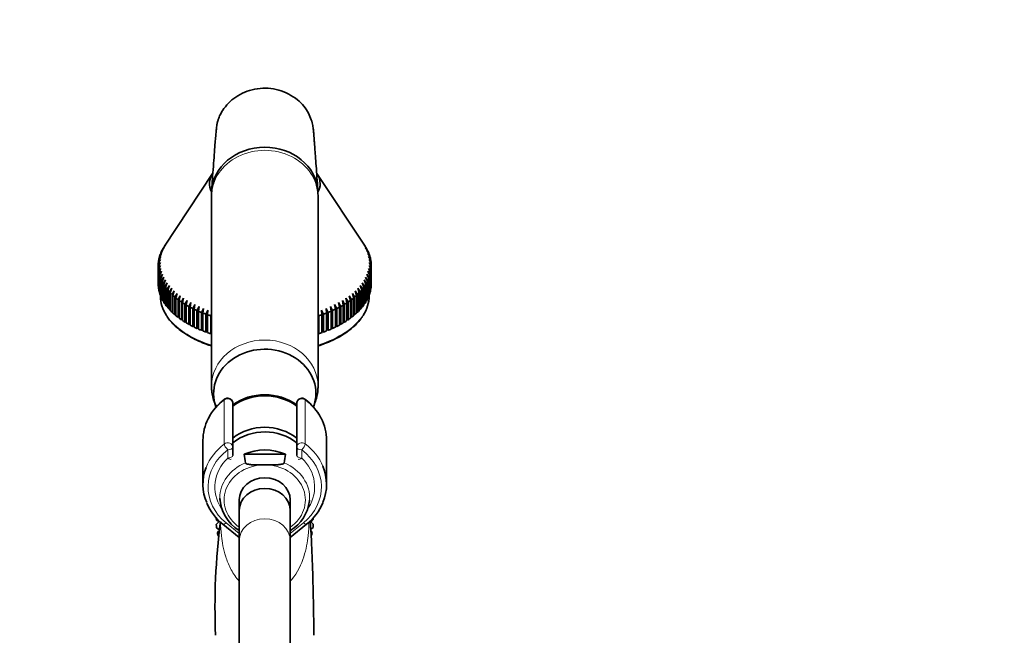
# Model space of a CAD drawing. Units: millimetres. Extents: x 0 to 1457, y 0 to 2761.
# Drawn here: x 218 to 449, y 2066 to 2210 of the extents above; entities that cross this region are included whole.
import ezdxf
from ezdxf import colors
from ezdxf.entities.mleader import LeaderData, LeaderLine
from ezdxf.math import Vec2, Vec3

# ---------------------------------------------------------------- set-up
doc = ezdxf.new("R2010")
doc.units = ezdxf.units.MM
doc.layers.add('DV4_Défaut', color=7, linetype='Continuous')
doc.layers.add('Défaut', color=7, linetype='Continuous')

# ---------------------------------------------------------------- blocks, each defined once
blk = doc.blocks.new('_DOT')
at = {"color": 0}
blk.add_line((0, 0), (-1, 0), dxfattribs=at)
at = {"color": 0, "const_width": 0.333}
blk.add_lwpolyline([(-0.1665, 0, 1), (0.1665, 0, 1)], format="xyb", close=True, dxfattribs=at)
blk = doc.blocks.new('SE3')
at = {"layer": 'DV4_Défaut', "color": 7, "linetype": 'Continuous', "lineweight": 35}
for p, q in [((263.29, 2174.04), (252, 2156.97)), ((299.04, 2156.97), (287.75, 2174.04)), ((263.02, 2168.65), (263.02, 2124.1)), ((288.02, 2124.1), (288.02, 2168.65)), ((251.02, 2155.07), (251.55, 2155.93)), ((251.55, 2155.93), (251.11, 2155.3)), ((251.32, 2155.76), (251.85, 2156.61)), ((251.85, 2156.61), (251.43, 2155.99)), ((251.43, 2155.99), (251.43, 2155.94)), ((251.68, 2156.45), (252.22, 2157.28)), ((252.22, 2157.28), (251.81, 2156.67)), ((251.81, 2156.67), (251.81, 2156.65)), ((298.82, 2157.28), (299.36, 2156.45)), ((299.23, 2156.67), (298.82, 2157.28)), ((299.18, 2156.61), (299.72, 2155.76)), ((299.61, 2155.99), (299.18, 2156.61)), ((299.23, 2156.65), (299.23, 2156.67)), ((299.48, 2155.93), (300.02, 2155.07)), ((299.93, 2155.3), (299.48, 2155.93)), ((299.61, 2155.94), (299.61, 2155.99)), ((251.02, 2153.16), (250.52, 2152.47)), ((250.52, 2152.23), (251.02, 2153.16)), ((250.54, 2152.95), (251.05, 2153.85)), ((251.05, 2153.85), (250.57, 2153.18)), ((250.57, 2153.18), (250.57, 2152.99)), ((250.63, 2153.66), (251.15, 2154.55)), ((251.15, 2154.55), (250.68, 2153.89)), ((250.68, 2153.89), (250.68, 2153.74)), ((250.79, 2154.36), (251.32, 2155.24)), ((251.32, 2155.24), (250.86, 2154.6)), ((250.86, 2154.6), (250.86, 2154.48)), ((251.11, 2155.3), (251.11, 2155.21)), ((299.72, 2155.24), (300.25, 2154.36)), ((300.18, 2154.6), (299.72, 2155.24)), ((299.89, 2154.55), (300.4, 2153.66)), ((300.36, 2153.89), (299.89, 2154.55)), ((299.93, 2155.21), (299.93, 2155.3)), ((299.99, 2153.85), (300.5, 2152.95)), ((300.47, 2153.18), (299.99, 2153.85)), ((300.02, 2153.16), (300.52, 2152.23)), ((300.52, 2152.47), (300.02, 2153.16)), ((300.18, 2154.48), (300.18, 2154.6)), ((300.36, 2153.74), (300.36, 2153.89)), ((300.47, 2152.99), (300.47, 2153.18)), ((250.52, 2152.47), (250.52, 2152.23)), ((250.52, 2148.04), (250.52, 2152.23)), ((251.05, 2152.46), (250.54, 2151.76)), ((250.54, 2151.76), (250.54, 2147.56)), ((250.57, 2151.52), (251.05, 2152.46)), ((250.57, 2147.33), (250.57, 2151.52)), ((251.15, 2151.76), (250.63, 2151.05)), ((250.63, 2151.05), (250.63, 2146.85)), ((250.68, 2150.81), (251.15, 2151.76)), ((250.68, 2146.62), (250.68, 2150.81)), ((251.32, 2151.07), (250.79, 2150.34)), ((250.86, 2150.1), (251.32, 2151.07)), ((299.72, 2151.07), (300.18, 2150.1)), ((300.25, 2150.34), (299.72, 2151.07)), ((299.89, 2151.76), (300.36, 2150.81)), ((300.4, 2151.05), (299.89, 2151.76)), ((299.99, 2152.46), (300.47, 2151.52)), ((300.5, 2151.76), (299.99, 2152.46)), ((300.36, 2150.81), (300.36, 2146.62)), ((300.4, 2146.85), (300.4, 2151.05)), ((300.47, 2151.52), (300.47, 2147.33)), ((300.5, 2147.56), (300.5, 2151.76)), ((300.52, 2152.23), (300.52, 2152.47)), ((300.52, 2152.23), (300.52, 2148.04)), ((250.79, 2150.34), (250.79, 2146.15)), ((250.86, 2145.91), (250.86, 2150.1)), ((251.55, 2150.38), (251.02, 2149.64)), ((251.02, 2149.64), (251.02, 2145.44)), ((251.11, 2149.4), (251.55, 2150.38)), ((251.11, 2145.21), (251.11, 2149.4)), ((251.85, 2149.7), (251.32, 2148.94)), ((251.32, 2148.94), (251.32, 2144.75)), ((251.43, 2148.71), (251.85, 2149.7)), ((251.43, 2144.52), (251.43, 2148.71)), ((252.22, 2149.03), (251.68, 2148.26)), ((251.81, 2148.03), (252.22, 2149.03)), ((298.82, 2149.03), (299.23, 2148.03)), ((299.36, 2148.26), (298.82, 2149.03)), ((299.18, 2149.7), (299.61, 2148.71)), ((299.72, 2148.94), (299.18, 2149.7)), ((299.48, 2150.38), (299.93, 2149.4)), ((300.02, 2149.64), (299.48, 2150.38)), ((299.61, 2148.71), (299.61, 2144.52)), ((299.72, 2144.75), (299.72, 2148.94)), ((299.93, 2149.4), (299.93, 2145.21)), ((300.02, 2145.44), (300.02, 2149.64)), ((300.18, 2150.1), (300.18, 2145.91)), ((300.25, 2146.15), (300.25, 2150.34)), ((250.54, 2147.56), (250.57, 2147.56)), ((250.63, 2146.85), (250.68, 2146.85)), ((251.68, 2148.26), (251.68, 2144.06)), ((251.81, 2143.84), (251.81, 2148.03)), ((252.65, 2148.37), (252.1, 2147.58)), ((252.1, 2147.58), (252.1, 2143.39)), ((252.26, 2147.36), (252.65, 2148.37)), ((252.26, 2143.17), (252.26, 2147.36)), ((253.14, 2147.73), (252.59, 2146.92)), ((252.59, 2146.92), (252.59, 2142.73)), ((252.77, 2146.7), (253.14, 2147.73)), ((252.77, 2142.51), (252.77, 2146.7)), ((253.69, 2147.1), (253.15, 2146.28)), ((253.15, 2146.28), (253.15, 2142.08)), ((253.34, 2146.06), (253.69, 2147.1)), ((254.3, 2146.48), (253.76, 2145.65)), ((253.98, 2145.44), (254.3, 2146.48)), ((296.74, 2146.48), (297.06, 2145.44)), ((297.28, 2145.65), (296.74, 2146.48)), ((297.35, 2147.1), (297.69, 2146.06)), ((297.89, 2146.28), (297.35, 2147.1)), ((297.89, 2142.08), (297.89, 2146.28)), ((297.9, 2147.73), (298.27, 2146.7)), ((298.45, 2146.92), (297.9, 2147.73)), ((298.27, 2146.7), (298.27, 2142.51)), ((298.39, 2148.37), (298.78, 2147.36)), ((298.94, 2147.58), (298.39, 2148.37)), ((298.45, 2142.73), (298.45, 2146.92)), ((298.78, 2147.36), (298.78, 2143.17)), ((298.94, 2143.39), (298.94, 2147.58)), ((299.23, 2148.03), (299.23, 2143.84)), ((299.36, 2144.06), (299.36, 2148.26)), ((300.36, 2146.85), (300.4, 2146.85)), ((300.47, 2147.56), (300.5, 2147.56)), ((250.79, 2146.15), (250.86, 2146.14)), ((251.02, 2145.45), (251.02, 2145.22)), ((251.02, 2145.44), (251.11, 2145.43)), ((251.32, 2144.75), (251.43, 2144.74)), ((251.68, 2144.06), (251.81, 2144.06)), ((253.34, 2141.87), (253.34, 2146.06)), ((253.76, 2145.65), (253.76, 2141.45)), ((253.98, 2141.25), (253.98, 2145.44)), ((254.97, 2145.89), (254.43, 2145.04)), ((254.43, 2145.04), (254.43, 2140.84)), ((254.67, 2144.84), (254.97, 2145.89)), ((254.67, 2140.64), (254.67, 2144.84)), ((255.7, 2145.31), (255.17, 2144.45)), ((255.17, 2144.45), (255.17, 2140.25)), ((255.42, 2144.25), (255.7, 2145.31)), ((255.42, 2140.06), (255.42, 2144.25)), ((256.48, 2144.76), (255.95, 2143.88)), ((255.95, 2143.88), (255.95, 2139.68)), ((256.23, 2143.69), (256.48, 2144.76)), ((257.31, 2144.23), (256.8, 2143.33)), ((257.09, 2143.15), (257.31, 2144.23)), ((293.73, 2144.23), (293.95, 2143.15)), ((294.24, 2143.33), (293.73, 2144.23)), ((294.56, 2144.76), (294.81, 2143.69)), ((295.09, 2143.88), (294.56, 2144.76)), ((295.09, 2139.68), (295.09, 2143.88)), ((295.34, 2145.31), (295.62, 2144.25)), ((295.87, 2144.45), (295.34, 2145.31)), ((295.62, 2144.25), (295.62, 2140.06)), ((295.87, 2140.25), (295.87, 2144.45)), ((296.07, 2145.89), (296.37, 2144.84)), ((296.6, 2145.04), (296.07, 2145.89)), ((296.37, 2144.84), (296.37, 2140.64)), ((296.6, 2140.84), (296.6, 2145.04)), ((297.06, 2145.44), (297.06, 2141.25)), ((297.28, 2141.45), (297.28, 2145.65)), ((297.69, 2146.06), (297.69, 2141.87)), ((299.23, 2144.06), (299.36, 2144.06)), ((299.61, 2144.74), (299.72, 2144.75)), ((299.93, 2145.43), (300.02, 2145.44)), ((300.02, 2145.22), (300.02, 2145.45)), ((300.18, 2146.14), (300.25, 2146.15)), ((252.1, 2143.39), (252.26, 2143.39)), ((252.59, 2142.73), (252.77, 2142.73)), ((253.15, 2142.08), (253.34, 2142.09)), ((256.23, 2139.5), (256.23, 2143.69)), ((256.8, 2143.33), (256.8, 2139.14)), ((257.09, 2138.96), (257.09, 2143.15)), ((258.2, 2143.72), (257.69, 2142.81)), ((257.69, 2142.81), (257.69, 2138.61)), ((258, 2142.64), (258.2, 2143.72)), ((258, 2138.45), (258, 2142.64)), ((259.13, 2143.24), (258.63, 2142.31)), ((258.63, 2142.31), (258.63, 2138.12)), ((258.95, 2142.15), (259.13, 2143.24)), ((258.95, 2137.96), (258.95, 2142.15)), ((260.1, 2142.79), (259.62, 2141.85)), ((259.62, 2141.85), (259.62, 2137.65)), ((259.96, 2141.7), (260.1, 2142.79)), ((259.96, 2137.5), (259.96, 2141.7)), ((261.12, 2142.36), (260.65, 2141.41)), ((261, 2141.27), (261.12, 2142.36)), ((262.18, 2141.96), (261.72, 2141)), ((262.09, 2140.87), (262.18, 2141.96)), ((288.86, 2141.96), (288.95, 2140.87)), ((289.32, 2141), (288.86, 2141.96)), ((289.92, 2142.36), (290.04, 2141.27)), ((290.39, 2141.41), (289.92, 2142.36)), ((290.94, 2142.79), (291.08, 2141.7)), ((291.42, 2141.85), (290.94, 2142.79)), ((291.08, 2141.7), (291.08, 2137.5)), ((291.42, 2137.65), (291.42, 2141.85)), ((291.91, 2143.24), (292.08, 2142.15)), ((292.41, 2142.31), (291.91, 2143.24)), ((292.08, 2142.15), (292.08, 2137.96)), ((292.41, 2138.12), (292.41, 2142.31)), ((292.84, 2143.72), (293.04, 2142.64)), ((293.35, 2142.81), (292.84, 2143.72)), ((293.04, 2142.64), (293.04, 2138.45)), ((293.35, 2138.61), (293.35, 2142.81)), ((293.95, 2143.15), (293.95, 2138.96)), ((294.24, 2139.14), (294.24, 2143.33)), ((294.81, 2143.69), (294.81, 2139.5)), ((297.69, 2142.09), (297.89, 2142.08)), ((298.27, 2142.73), (298.45, 2142.73)), ((298.78, 2143.39), (298.94, 2143.39)), ((253.76, 2141.45), (253.98, 2141.47)), ((254.43, 2140.84), (254.67, 2140.86)), ((255.17, 2140.25), (255.42, 2140.28)), ((255.95, 2139.68), (256.23, 2139.72)), ((260.65, 2141.41), (260.65, 2137.21)), ((261, 2137.07), (261, 2141.27)), ((261.72, 2141), (261.72, 2136.8)), ((262.09, 2136.67), (262.09, 2140.87)), ((263.02, 2141.04), (262.83, 2140.62)), ((262.83, 2140.62), (262.83, 2136.43)), ((288.21, 2140.62), (288.02, 2141.04)), ((288.21, 2136.43), (288.21, 2140.62)), ((288.95, 2140.87), (288.95, 2136.67)), ((289.32, 2136.8), (289.32, 2141)), ((290.04, 2141.27), (290.04, 2137.07)), ((290.39, 2137.21), (290.39, 2141.41)), ((294.81, 2139.72), (295.09, 2139.68)), ((295.62, 2140.28), (295.87, 2140.25)), ((296.37, 2140.86), (296.6, 2140.84)), ((297.06, 2141.47), (297.28, 2141.45)), ((256.8, 2139.14), (257.09, 2139.19)), ((257.69, 2138.61), (258, 2138.68)), ((258.63, 2138.12), (258.95, 2138.2)), ((259.62, 2137.65), (259.96, 2137.75)), ((260.65, 2137.21), (261, 2137.33)), ((290.04, 2137.33), (290.39, 2137.21)), ((291.08, 2137.75), (291.42, 2137.65)), ((292.08, 2138.2), (292.41, 2138.12)), ((293.04, 2138.68), (293.35, 2138.61)), ((293.95, 2139.19), (294.24, 2139.14)), ((261.72, 2136.8), (262.09, 2136.94)), ((262.83, 2136.43), (263.02, 2136.5)), ((288.02, 2136.5), (288.21, 2136.43)), ((288.95, 2136.94), (289.32, 2136.8)), ((268.02, 2119.99), (268.02, 2109.75)), ((283.02, 2109.75), (283.02, 2119.99)), ((261.02, 2111.38), (261.02, 2101.04)), ((268.02, 2109.75), (268.02, 2107.82)), ((283.02, 2107.82), (283.02, 2109.75)), ((290.02, 2101.04), (290.02, 2111.38)), ((280.38, 2108.1), (270.66, 2108.1)), ((274.72, 2105.6), (276.32, 2105.6)), ((269.52, 2097.38), (269.52, 2094.88)), ((281.52, 2094.88), (281.52, 2097.38)), ((269.52, 2094.88), (269.52, 2087.78)), ((281.52, 2087.78), (281.52, 2094.88)), ((264.73, 2092.24), (264.13, 2092.8)), ((264.14, 2091.6), (264.73, 2092.24)), ((264.74, 2090.47), (264.21, 2090.81)), ((265.7, 2091.68), (269.52, 2088.6)), ((281.52, 2088.6), (285.34, 2091.68)), ((286.9, 2092.88), (286.31, 2092.24)), ((286.31, 2092.24), (286.91, 2091.68)), ((286.84, 2090.89), (286.32, 2090.5)), ((264.42, 2089.64), (264.7, 2090.07)), ((286.34, 2090.11), (286.64, 2089.71)), ((269.52, 2087.78), (269.52, 2034.08)), ((281.52, 2034.08), (281.52, 2087.78))]:
    blk.add_line(p, q, dxfattribs=at)
at = {"layer": 'DV4_Défaut', "color": 7, "linetype": 'Continuous', "lineweight": 18}
for p, q in [((266.03, 2110.54), (266.03, 2120.88)), ((266.82, 2121.26), (266.82, 2121.13)), ((284.22, 2121.13), (284.22, 2121.26)), ((285, 2120.88), (285, 2110.54)), ((266.82, 2107.22), (266.82, 2109.15)), ((284.22, 2109.15), (284.22, 2107.22)), ((266.45, 2092.02), (269.52, 2089.54)), ((281.52, 2089.54), (284.59, 2092.02))]:
    blk.add_line(p, q, dxfattribs=at)
at = {"layer": 'DV4_Défaut', "color": 7, "linetype": 'Continuous', "lineweight": 35}
for centre, radius, start, end in [((273.69, 2110.71), 12.81, 126.4103, 152.924), ((266.82, 2120.04), 1.23, 90.0371, 126.6019), ((266.79, 2120.03), 1.23, 358.1669, 88.4423), ((284.25, 2120.03), 1.23, 91.4776, 181.9132), ((284.22, 2120.03), 1.23, 53.4911, 89.8699), ((277.32, 2110.68), 12.85, 27.7401, 53.566), ((519.13, 2145.68), 251.3, 188.5986, 189.064), ((31.9, 2145.68), 251.3, 350.936, 351.4014), ((274.21, 2098.17), 9.23, 182.0631, 239.2508), ((273.31, 2101.35), 12.3, 202.4571, 231.7723), ((276.74, 2098.22), 9.32, 301.078, 353.3551), ((277.72, 2101.36), 12.32, 308.239, 337.8547), ((275.52, 2092.24), 11.4, 175.4125, 177.1885), ((275.52, 2092.24), 11.4, 3.2128, 4.6108), ((421.04, 2072.34), 157.2, 172.6928, 182.4578), ((275.52, 2092.24), 11.4, 183.2128, 187.1885), ((275.52, 2092.24), 11.4, 353.2128, 357.1885), ((275.52, 2092.24), 11.4, 193.2128, 197.1885), ((275.52, 2092.24), 11.4, 343.2128, 347.1885)]:
    blk.add_arc(centre, radius, start, end, dxfattribs=at)
for centre, major_axis, ratio, start_param, end_param in [((275.52, 2169.38), (12.5, 0), 0.866025, 1.570796, 3.11301), ((275.52, 2169.38), (-12.5, 0), 0.866025, 3.206006, 4.712389), ((275.52, 2171.64), (13, 0), 0.544639, 2.795929, 3.413655), ((275.52, 2171.64), (13, 0), 0.544639, 0, 0.345664), ((275.52, 2171.64), (13, 0), 0.544639, 5.995338, 6.283185), ((275.52, 2152.35), (-25, 0), 0.544639, -0.253052, -0.218187), ((275.52, 2152.35), (-25, 0), 0.544639, -0.305412, -0.270546), ((275.52, 2152.35), (-25, 0), 0.544639, -0.345664, -0.322906), ((275.52, 2152.35), (25, 0), 0.544639, 0.322906, 0.345664), ((275.52, 2152.35), (25, 0), 0.544639, 0.270546, 0.305412), ((275.52, 2152.35), (25, 0), 0.544639, 0.218187, 0.253052), ((275.52, 2152.35), (-25, 0), 0.544639, -0.095973, -0.061107), ((275.52, 2152.35), (-25, 0), 0.544639, -0.148333, -0.113467), ((275.52, 2152.35), (-25, 0), 0.544639, -0.200692, -0.165827), ((275.52, 2152.35), (25, 0), 0.544639, 0.165827, 0.200692), ((275.52, 2152.35), (25, 0), 0.544639, 0.113467, 0.148333), ((275.52, 2152.35), (25, 0), 0.544639, 0.061107, 0.095973), ((275.52, 2152.35), (-25, 0), 0.544639, 6.239573, 6.274438), ((275.52, 2152.35), (-25, 0), 0.544639, 0.008747, 0.043613), ((275.52, 2152.35), (-25, 0), 0.544639, 0.061107, 0.095973), ((275.52, 2152.35), (-25, 0), 0.544639, 0.113467, 0.148333), ((275.52, 2152.35), (25, 0), 0.544639, -0.148333, -0.113467), ((275.52, 2152.35), (25, 0), 0.544639, -0.095973, -0.061107), ((275.52, 2152.35), (25, 0), 0.544639, 0.008747, 0.043613), ((275.52, 2152.35), (25, 0), 0.544639, 6.239573, 6.274438), ((275.52, 2152.35), (-25, 0), 0.544639, 0.165827, 0.200692), ((275.52, 2152.35), (-25, 0), 0.544639, 0.218187, 0.253052), ((275.52, 2152.35), (-25, 0), 0.544639, 0.270546, 0.305412), ((275.52, 2152.35), (25, 0), 0.544639, -0.305412, -0.270546), ((275.52, 2152.35), (25, 0), 0.544639, -0.253052, -0.218187), ((275.52, 2152.35), (25, 0), 0.544639, -0.200692, -0.165827), ((275.52, 2148.16), (-25, 0), 0.544639, 0.008747, 0.043613), ((275.52, 2148.16), (-25, 0), 0.544639, 0.061107, 0.095973), ((275.52, 2148.16), (-25, 0), 0.544639, 0.113467, 0.148333), ((275.52, 2152.35), (-25, 0), 0.544639, 0.322906, 0.357772), ((275.52, 2152.35), (-25, 0), 0.544639, 0.375266, 0.410132), ((275.52, 2152.35), (-25, 0), 0.544639, 0.427626, 0.462492), ((275.52, 2152.35), (25, 0), 0.544639, -0.462492, -0.427626), ((275.52, 2152.35), (25, 0), 0.544639, -0.410132, -0.375266), ((275.52, 2152.35), (25, 0), 0.544639, -0.357772, -0.322906), ((275.52, 2148.16), (25, 0), 0.544639, -0.148333, -0.113467), ((275.52, 2148.16), (25, 0), 0.544639, -0.095973, -0.061107), ((275.52, 2148.16), (25, 0), 0.544639, 6.239573, 6.274438), ((275.52, 2148.16), (-25, 0), 0.544639, 0.165827, 0.200692), ((275.52, 2145.22), (24.5, 0), 0.544639, 3.141593, 3.487926), ((275.52, 2148.16), (-25, 0), 0.544639, 0.218187, 0.253052), ((275.52, 2148.16), (-25, 0), 0.544639, 0.270546, 0.305412), ((275.52, 2152.35), (-25, 0), 0.544639, 0.479986, 0.514852), ((275.52, 2152.35), (-25, 0), 0.544639, 0.532346, 0.567212), ((275.52, 2152.35), (-25, 0), 0.544639, 0.584706, 0.619571), ((275.52, 2152.35), (-25, 0), 0.544639, 0.637066, 0.671931), ((275.52, 2152.35), (25, 0), 0.544639, -0.671931, -0.637066), ((275.52, 2152.35), (25, 0), 0.544639, -0.619571, -0.584706), ((275.52, 2152.35), (25, 0), 0.544639, -0.567212, -0.532346), ((275.52, 2152.35), (25, 0), 0.544639, -0.514852, -0.479986), ((275.52, 2145.22), (24.5, 0), 0.544639, 5.939237, 6.283185), ((275.52, 2148.16), (25, 0), 0.544639, -0.305412, -0.270546), ((275.52, 2148.16), (25, 0), 0.544639, -0.253052, -0.218187), ((275.52, 2148.16), (25, 0), 0.544639, -0.200692, -0.165827), ((275.52, 2148.16), (-25, 0), 0.544639, 0.322906, 0.357772), ((275.52, 2148.16), (-25, 0), 0.544639, 0.375266, 0.410132), ((275.52, 2148.16), (-25, 0), 0.544639, 0.427626, 0.462492), ((275.52, 2148.16), (-25, 0), 0.544639, 0.479986, 0.514852), ((275.52, 2152.35), (-25, 0), 0.544639, 0.689426, 0.724291), ((275.52, 2152.35), (-25, 0), 0.544639, 0.741785, 0.776651), ((275.52, 2152.35), (-25, 0), 0.544639, 0.794145, 0.829011), ((275.52, 2152.35), (-25, 0), 0.544639, 0.846505, 0.881371), ((275.52, 2152.35), (-25, 0), 0.544639, 0.898865, 0.933731), ((275.52, 2152.35), (25, 0), 0.544639, -0.933731, -0.898865), ((275.52, 2152.35), (25, 0), 0.544639, -0.881371, -0.846505), ((275.52, 2152.35), (25, 0), 0.544639, -0.829011, -0.794145), ((275.52, 2152.35), (25, 0), 0.544639, -0.776651, -0.741785), ((275.52, 2152.35), (25, 0), 0.544639, -0.724291, -0.689426), ((275.52, 2148.16), (25, 0), 0.544639, -0.514852, -0.479986), ((275.52, 2148.16), (25, 0), 0.544639, -0.462492, -0.427626), ((275.52, 2148.16), (25, 0), 0.544639, -0.410132, -0.375266), ((275.52, 2148.16), (25, 0), 0.544639, -0.357772, -0.322906), ((275.52, 2148.16), (-25, 0), 0.544639, 0.532346, 0.567212), ((275.52, 2148.16), (-25, 0), 0.544639, 0.584706, 0.619571), ((275.52, 2148.16), (-25, 0), 0.544639, 0.637066, 0.671931), ((275.52, 2148.16), (-25, 0), 0.544639, 0.689426, 0.724291), ((275.52, 2152.35), (-25, 0), 0.544639, 0.951225, 0.986091), ((275.52, 2152.35), (-25, 0), 0.544639, 1.003585, 1.03845), ((275.52, 2152.35), (25, 0), 0.544639, -1.03845, -1.003585), ((275.52, 2152.35), (25, 0), 0.544639, -0.986091, -0.951225), ((275.52, 2148.16), (25, 0), 0.544639, -0.724291, -0.689426), ((275.52, 2148.16), (25, 0), 0.544639, -0.671931, -0.637066), ((275.52, 2148.16), (25, 0), 0.544639, -0.619571, -0.584706), ((275.52, 2148.16), (25, 0), 0.544639, -0.567212, -0.532346), ((275.52, 2148.16), (-25, 0), 0.544639, 0.741785, 0.776651), ((275.52, 2148.16), (-25, 0), 0.544639, 0.794145, 0.829011), ((275.52, 2148.16), (-25, 0), 0.544639, 0.846505, 0.881371), ((275.52, 2148.16), (-25, 0), 0.544639, 0.898865, 0.933731), ((275.52, 2148.16), (-25, 0), 0.544639, 0.951225, 0.986091), ((275.52, 2148.16), (25, 0), 0.544639, -0.986091, -0.951225), ((275.52, 2148.16), (25, 0), 0.544639, -0.933731, -0.898865), ((275.52, 2148.16), (25, 0), 0.544639, -0.881371, -0.846505), ((275.52, 2148.16), (25, 0), 0.544639, -0.829011, -0.794145), ((275.52, 2148.16), (25, 0), 0.544639, -0.776651, -0.741785), ((275.52, 2148.16), (-25, 0), 0.544639, 1.003585, 1.03845), ((275.52, 2148.16), (25, 0), 0.544639, -1.03845, -1.003585), ((275.52, 2122.38), (12, 0), 0.866025, 0, 3.446863), ((275.52, 2112.13), (-11.5, 0), 0.866025, 4.00194, 5.422838), ((275.52, 2111.88), (-11.5, 0), 0.866025, 4.00194, 5.422838), ((275.52, 2111.88), (11.5, 0), 0.866025, 0.860348, 2.281245), ((275.52, 2122.38), (12, 0), 0.866025, 5.977882, 6.283185), ((275.52, 2111.38), (14.5, 0), 0.866025, 2.726459, 3.141593), ((275.52, 2111.38), (-14.5, 0), 0.866025, 3.141593, 3.566875), ((275.52, 2104.88), (11.04, 0), 0.866025, 0.824128, 2.317465), ((275.52, 2103.88), (10.95, 0), 0.866025, 0.807994, 2.321842), ((275.52, 2099.88), (10.67, 0), 0.866025, 1.097664, 2.043929), ((275.52, 2101.04), (14.5, 0), 0.866025, 2.823418, 3.490464), ((275.52, 2101.04), (-14.5, 0), 0.866025, 2.798433, 3.48688), ((275.52, 2097.38), (-6, 0), 0.866025, 3.141593, 6.283185), ((275.52, 2094.88), (-6, 0), 0.866025, 3.141593, 6.283185), ((275.52, 2094.88), (-6, 0), 0.866025, 3.141593, 6.283185), ((275.52, 2097.86), (10.53, 0), 0.866025, 3.145782, 3.201354), ((275.52, 2097.86), (-10.53, 0), 0.866025, 3.063247, 3.081831)]:
    blk.add_ellipse(centre, major_axis=major_axis, ratio=ratio, start_param=start_param, end_param=end_param, dxfattribs=at)
at = {"layer": 'DV4_Défaut', "color": 7, "linetype": 'Continuous', "lineweight": 18}
for centre, major_axis, ratio, start_param, end_param in [((275.52, 2168.65), (12.5, 0), 0.866025, 0, 3.141593), ((275.52, 2145.22), (24.5, 0), 0.544639, 3.487926, 4.176967), ((275.52, 2145.22), (24.5, 0), 0.544639, 5.247811, 5.939237), ((275.52, 2124.1), (-12.5, 0), 0.866025, 3.141593, 6.283185), ((275.52, 2124.1), (-12.5, 0), 0.866025, 0, 0.003478), ((275.52, 2111.38), (14.5, 0), 0.866025, 2.283835, 2.726459), ((266.82, 2120.09), (-1.2, 0), 0.866025, 4.712389, 5.425428), ((266.69, 2120.22), (0.599, -0.8), 0.327068, 3.141661, 3.553327), ((266.82, 2119.99), (1.2, 0), 0.949359, 0, 1.570796), ((284.22, 2119.99), (1.2, 0), 0.949359, 1.570796, 3.141593), ((284.22, 2120.09), (1.2, 0), 0.866025, 0.857757, 1.570796), ((284.35, 2120.22), (-0.599, -0.8), 0.327068, 2.729858, 3.141533), ((275.52, 2111.38), (-14.5, 0), 0.866025, 3.566875, 3.99935), ((275.52, 2101.04), (14.5, 0), 0.866025, 2.283835, 2.823418), ((266.82, 2109.75), (-1.2, 0), 0.866025, 3.141593, 5.425428), ((266.82, 2109.75), (0.719, -0.96), 0.327068, 3.553327, 5.124123), ((266.82, 2109.75), (1.2, 0), 0.5, 4.712389, 6.283185), ((284.22, 2109.75), (-1.2, 0), 0.866025, 3.99935, 6.283185), ((284.22, 2109.75), (1.2, 0), 0.5, 3.141593, 4.712389), ((284.22, 2109.75), (0.719, 0.96), 0.327068, 4.300655, 5.871451), ((275.52, 2101.04), (-14.5, 0), 0.866025, 3.48688, 3.99935), ((275.52, 2100.44), (13.3, 0), 0.866025, 2.283835, 3.961897), ((275.52, 2100.44), (-11.7, 0), 0.866025, -0.732373, 0.513316), ((266.82, 2107.82), (-1.2, 0), 0.5, 1.570796, 3.141593), ((266.82, 2107.82), (-0.832, 0.864), 0.371795, 1.939208, 3.143919), ((284.22, 2107.82), (-1.2, 0), 0.5, 0, 1.570796), ((284.22, 2107.82), (0.832, 0.864), 0.371795, 3.141968, 4.343977), ((275.52, 2100.44), (-13.3, 0), 0.866025, 2.321288, 3.99935), ((275.52, 2100.44), (-11.7, 0), 0.866025, 2.647391, 3.873966), ((275.52, 2097.86), (10.53, 0), 0.866025, 2.01744, 3.145782), ((275.52, 2097.38), (9.53, 0), 0.866025, 1.655136, 4.031693), ((275.52, 2097.38), (-9.53, 0), 0.866025, 2.251492, 4.628049), ((275.52, 2097.86), (-10.53, 0), 0.866025, 3.081831, 4.265746), ((266.45, 2092.62), (0.754, 0.934), 0.340999, 3.141268, 4.312852), ((275.52, 2087.78), (-6, 0), 0.866025, 3.141593, 6.283185), ((284.59, 2092.62), (-0.754, 0.934), 0.340999, 1.970333, 3.141578)]:
    blk.add_ellipse(centre, major_axis=major_axis, ratio=ratio, start_param=start_param, end_param=end_param, dxfattribs=at)
at = {"layer": 'DV4_Défaut', "color": 7, "linetype": 'Continuous', "lineweight": 35}
for points, knots in [([(287.99, 2170.07), (287.91, 2171.2), (287.78, 2172.97), (287.58, 2175.71), (287.41, 2178.02), (287.28, 2179.86), (287.17, 2181.29), (287.09, 2182.32), (287.03, 2183.14), (286.99, 2183.72), (286.92, 2184.37), (286.78, 2185.36), (286.45, 2186.7), (285.81, 2188.23), (284.75, 2189.84), (283.21, 2191.41), (281.17, 2192.76), (278.83, 2193.69), (276.32, 2194.13), (273.78, 2194.03), (271.36, 2193.42), (269.19, 2192.37), (267.35, 2190.98), (265.96, 2189.41), (265.09, 2187.94), (264.63, 2186.82), (264.43, 2186.11), (264.35, 2185.77), (264.28, 2185.41), (264.2, 2184.86), (264.1, 2183.91), (264, 2182.67), (263.86, 2181.04), (263.7, 2178.93), (263.51, 2176.32), (263.28, 2173.26), (263.14, 2171.31), (263.05, 2170.07)], [0, 0, 0, 0, 0.068532, 0.128595, 0.180191, 0.223311, 0.251693, 0.274626, 0.292092, 0.304059, 0.314528, 0.330296, 0.349479, 0.371362, 0.393894, 0.417263, 0.44185, 0.466686, 0.491376, 0.515907, 0.540229, 0.564118, 0.587539, 0.610267, 0.629287, 0.643631, 0.653572, 0.658433, 0.665517, 0.680458, 0.700702, 0.726072, 0.756345, 0.804279, 0.86084, 0.926051, 1, 1, 1, 1]), ([(264.33, 2173.85), (264.28, 2173.74), (263.99, 2173.18), (263.55, 2172.12), (263.17, 2170.64), (263.01, 2169.42), (263.03, 2168.79), (263.04, 2168.61)], [0, 0, 0, 0, 0.06344, 0.347438, 0.628882, 0.908059, 1, 1, 1, 1]), ([(288.02, 2168.65), (288.01, 2169.08), (287.98, 2169.91), (287.72, 2171.32), (287.29, 2172.66), (286.9, 2173.49), (286.7, 2173.85)], [0, 0, 0, 0, 0.2179053, 0.495739, 0.77304, 1, 1, 1, 1]), ([(252.55, 2140.51), (252.77, 2140.18), (253.22, 2139.53), (254.2, 2138.47), (255.4, 2137.42), (256.79, 2136.42), (258.34, 2135.5), (260.03, 2134.66), (261.61, 2134.02), (262.62, 2133.67), (263.01, 2133.54)], [0, 0, 0, 0, 0.103949, 0.23917, 0.374942, 0.511038, 0.647276, 0.783524, 0.919719, 1, 1, 1, 1]), ([(288.03, 2133.54), (288.55, 2133.71), (289.7, 2134.12), (291.38, 2134.84), (293.05, 2135.69), (294.56, 2136.63), (295.92, 2137.64), (297.09, 2138.72), (297.98, 2139.72), (298.35, 2140.3), (298.51, 2140.55)], [0, 0, 0, 0, 0.109508, 0.245156, 0.380905, 0.516753, 0.652677, 0.788595, 0.924361, 1, 1, 1, 1]), ([(263.04, 2124.06), (263.04, 2123.69), (263.05, 2122.91), (263.29, 2121.55), (263.68, 2120.3), (264.01, 2119.55), (264.15, 2119.26)], [0, 0, 0, 0, 0.203533, 0.506666, 0.809096, 1, 1, 1, 1]), ([(286.88, 2119.25), (287.09, 2119.67), (287.46, 2120.57), (287.85, 2121.99), (288, 2123.23), (288.02, 2123.89), (288.02, 2124.1)], [0, 0, 0, 0, 0.274928, 0.580637, 0.883849, 1, 1, 1, 1]), ([(270.97, 2106.09), (270.98, 2106.04), (271.01, 2106), (271.11, 2105.93), (271.17, 2105.9), (271.37, 2105.82), (271.53, 2105.78), (271.85, 2105.72), (272.01, 2105.7), (272.35, 2105.66), (272.52, 2105.65), (273.02, 2105.62), (273.36, 2105.61), (274.04, 2105.6), (274.38, 2105.6), (274.72, 2105.6)], [0, 0, 0, 0, 0.0625, 0.0625, 0.125, 0.125, 0.25, 0.25, 0.375, 0.375, 0.5, 0.5, 0.75, 0.75, 1, 1, 1, 1]), ([(280.07, 2106.09), (280.06, 2106.04), (280.03, 2106), (279.93, 2105.93), (279.87, 2105.9), (279.67, 2105.82), (279.51, 2105.78), (279.19, 2105.72), (279.03, 2105.7), (278.69, 2105.66), (278.52, 2105.65), (278.02, 2105.62), (277.68, 2105.61), (277, 2105.6), (276.66, 2105.6), (276.32, 2105.6)], [0, 0, 0, 0, 0.0625, 0.0625, 0.125, 0.125, 0.25, 0.25, 0.375, 0.375, 0.5, 0.5, 0.75, 0.75, 1, 1, 1, 1]), ([(287.02, 2065.6), (287.01, 2066.68), (287.01, 2068.58), (286.97, 2071.41), (286.93, 2073.76), (286.88, 2075.79), (286.83, 2077.98), (286.76, 2080.45), (286.67, 2083.09), (286.57, 2085.64), (286.48, 2087.71), (286.39, 2089.31), (286.32, 2090.44), (286.24, 2091.46), (286.17, 2092.13), (286.13, 2092.37)], [0, 0, 0, 0, 0.096968, 0.190163, 0.259244, 0.318468, 0.383016, 0.471262, 0.567389, 0.667433, 0.770857, 0.84185, 0.911794, 0.971216, 1, 1, 1, 1])]:
    blk.add_open_spline(points, degree=3, knots=knots, dxfattribs=at)
at = {"layer": 'DV4_Défaut', "color": 7, "linetype": 'Continuous', "lineweight": 18}
for points, knots in [([(269.5, 2078.33), (269.42, 2078.42), (269.34, 2078.52), (268.52, 2079.5), (267.95, 2080.41), (267.01, 2082.24), (266.65, 2083.16), (265.79, 2085.81), (265.51, 2087.46), (265.21, 2090.15), (265.16, 2091.24), (265.16, 2092.16)], [0, 0, 0, 0, 0.018627, 0.018627, 0.191114, 0.191114, 0.3636, 0.3636, 0.708572, 0.708572, 1, 1, 1, 1]), ([(285.88, 2092.18), (285.88, 2091.26), (285.83, 2090.17), (285.53, 2087.5), (285.25, 2085.84), (284.11, 2082.29), (283.25, 2080.4), (281.72, 2078.54), (281.65, 2078.45), (281.57, 2078.36)], [0, 0, 0, 0, 0.292755, 0.292755, 0.637325, 0.637325, 0.981895, 0.981895, 1, 1, 1, 1])]:
    blk.add_open_spline(points, degree=3, knots=knots, dxfattribs=at)

msp = doc.modelspace()

# ---------------------------------------------------------------- block references
at = {"layer": 'Défaut'}
msp.add_blockref('SE3', (0, 0), dxfattribs=at)

# ---------------------------------------------------------------- leaders
at = {"layer": 'Défaut', "color": 7, "linetype": 'Continuous', "lineweight": 18}
ml = msp.add_multileader_mtext('Standard', dxfattribs=at)
ml.set_content('{\\pxsm0.9;\\fSolid Edge ISO|b1||i0||c0|p34;\\W1.;23/06/2017\\P}', color=256)
ml.set_leader_properties()
ml.set_arrow_properties(name='DOT')
ml.build(insert=Vec2(0, 0))
ml.multileader.update_dxf_attribs({"leader_type": 0, "dogleg_length": 0, "arrow_head_size": 12})
ctx = ml.context
ctx.base_point, ctx.char_height, ctx.arrow_head_size, ctx.landing_gap_size = Vec3(1369.17, 2734.92), 12, 12, 4.2
notes = []
notes.append((ctx, [(0, (0, 0, 0), (0, 0), (1, 0), 1, [])]))
ctx.mtext.insert = Vec3(1371.17, 2741.04)
for ctx, leaders in notes:
    for number, flags, end, landing, length, lines in leaders:
        leader = LeaderData()
        leader.index, (leader.has_last_leader_line, leader.has_dogleg_vector, leader.attachment_direction) = number, flags
        leader.last_leader_point, leader.dogleg_vector, leader.dogleg_length = Vec3(end), Vec3(landing), length
        for number, points, colour, breaks in lines:
            line = LeaderLine()
            line.index, line.vertices, line.color, line.breaks = number, Vec3.list(points), colors.encode_raw_color(colour), breaks
            leader.lines.append(line)
        ctx.leaders.append(leader)

doc.saveas('drawing.dxf')
